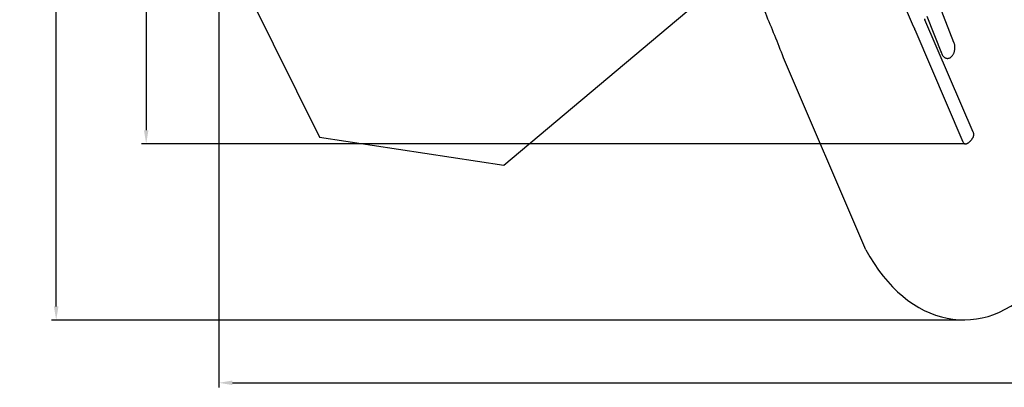
# Model space of a CAD drawing. Units: millimetres. Extents: x 56181 to 79613, y -23802 to -5032.
# Drawn here: x 56181 to 66969, y -23802 to -19770 of the extents above; entities that cross this region are included whole.
import ezdxf

# ---------------------------------------------------------------- set-up
doc = ezdxf.new("R2010")
doc.units = ezdxf.units.MM
doc.header["$PDMODE"] = 3
doc.linetypes.add('SLD-Сплошная', pattern=[0])
doc.layers.add('001', color=7, linetype='Continuous', lineweight=25)
doc.styles.get("Standard").update_dxf_attribs({"font": 'ariali.ttf', "height": 300})
doc.dimstyles.new('Стиль 150', dxfattribs={"dimtxt": 150, "dimasz": 150, "dimexe": 50, "dimexo": 0, "dimgap": 50, "dimtad": 1, "dimdec": 0, "dimdsep": 32, "dimtxsty": 'Standard', "dimcen": 150, "dimclrd": 256, "dimclre": 256, "dimadec": 0, "dimazin": 0, "dimtfac": 1, "dimtdec": 0, "dimtmove": 0, "dimatfit": 3, "dimfxl": 0, "dimlwd": -1, "dimarcsym": 0})

# ---------------------------------------------------------------- blocks, each defined once
blk = doc.blocks.new('001')
at = {"layer": '001', "color": 18, "linetype": 'SLD-Сплошная', "lineweight": 25}
for p, q in [((73673.2, -13963.7), (74405.8, -15115.8)), ((74908.8, -15252.1), (74730.4, -14943.2)), ((74574.2, -15032.6), (74752.9, -15342.1)), ((75146.7, -16001.5), (74549.9, -15063)), ((74424.9, -15145.8), (75020.1, -16082)), ((75152, -16009.9), (75153.1, -16012.1))]:
    blk.add_line(p, q, dxfattribs=at)
at = {"layer": '001'}
for p, q in [((65823.4, -14345.6), (67067.7, -16044.9)), ((69344.6, -16279.4), (71921.6, -14814)), ((73821.1, -16984.4), (72803.9, -15380.6)), ((67067.7, -16044.9), (69344.6, -16279.4))]:
    blk.add_line(p, q, dxfattribs=at)
at = {"layer": '001', "color": 18, "linetype": 'SLD-Сплошная', "lineweight": 25, "flags": 128}
for points in [[(74417.1, -15129.6), (74418.4, -15132.1), (74419.7, -15134.9), (74420.9, -15137.5), (74422.1, -15140.1), (74423, -15142.2), (74423.9, -15144.1), (74424.6, -15145.4), (74425.2, -15146.3), (74425.6, -15146.7), (74425.8, -15146.6), (74425.8, -15146), (74425.6, -15144.9), (74425.2, -15143.4), (74424.4, -15141.6), (74423.4, -15139.4), (74422.1, -15137), (74420.6, -15134.6), (74418.9, -15132), (74417, -15129.5), (74415.1, -15127.1), (74413.2, -15124.7), (74411.3, -15122.5), (74409.5, -15120.5), (74408, -15118.6), (74406.8, -15117.2), (74405.9, -15116), (74405.8, -15115.8)], [(74543.4, -15055.9), (74544.7, -15057.8), (74546, -15059.7), (74547.2, -15061.1), (74548.3, -15062.3), (74549.2, -15063.2), (74549.8, -15063.8), (74550.2, -15063.9), (74550.3, -15063.8), (74550.1, -15063.3), (74549.6, -15062.5), (74549.4, -15062.2)], [(74762.7, -15355.8), (74763.9, -15357.2), (74767.6, -15361), (74771.4, -15364.6), (74775.5, -15367.9), (74779.8, -15371), (74784.3, -15373.8), (74788.9, -15376.4), (74793.6, -15378.6), (74798.5, -15380.6), (74803.6, -15382.3), (74808.7, -15383.7), (74813.9, -15384.8), (74819.1, -15385.6), (74824.4, -15386.1), (74829.7, -15386.2), (74835, -15386.1), (74840.3, -15385.6), (74845.6, -15384.8), (74850.8, -15383.8), (74855.9, -15382.4), (74861, -15380.7), (74866, -15378.7), (74870.8, -15376.4), (74875.5, -15373.9), (74880, -15371.1), (74884.4, -15368), (74888.5, -15364.7), (74892.5, -15361.1), (74896.3, -15357.3), (74899.8, -15353.3), (74903.1, -15349.1), (74906.1, -15344.7), (74908.8, -15340.2), (74911.3, -15335.5), (74913.5, -15330.7), (74915.4, -15325.7), (74917.1, -15320.7), (74918.4, -15315.5), (74919.4, -15310.3), (74920.1, -15305.1), (74920.5, -15299.8), (74920.5, -15294.5), (74920.3, -15289.3), (74919.7, -15284), (74918.8, -15278.8), (74917.7, -15273.7), (74916.2, -15268.7), (74914.4, -15263.7), (74912.3, -15258.9), (74909.9, -15254.2), (74908.8, -15252.1)], [(75027, -16092.3), (75027.4, -16092.7), (75029.3, -16094.5), (75031.3, -16096), (75033.6, -16097.3), (75035.9, -16098.4), (75038.5, -16099.3), (75041.2, -16100), (75044.2, -16100.5), (75047.4, -16100.7), (75050.9, -16100.7), (75054.6, -16100.4), (75058.5, -16099.8), (75062.5, -16099), (75066.5, -16098), (75070.5, -16096.8), (75074.6, -16095.4), (75078.7, -16093.9), (75082.8, -16092.2), (75086.9, -16090.3), (75091, -16088.3), (75095.1, -16086.2), (75099.2, -16084), (75103.2, -16081.6), (75107.2, -16079.1), (75111.2, -16076.5), (75115, -16073.9), (75118.8, -16071.2), (75122.4, -16068.3), (75126, -16065.5), (75129.4, -16062.6), (75132.6, -16059.6), (75135.7, -16056.6), (75138.7, -16053.5), (75141.4, -16050.4), (75144, -16047.3), (75146.4, -16044.1), (75148.5, -16040.9), (75150.4, -16037.5), (75152.1, -16034.1), (75153.3, -16031), (75154.1, -16028.1), (75154.7, -16025.2), (75154.9, -16022.5), (75154.9, -16019.9), (75154.6, -16017.3), (75154.1, -16014.8), (75153.2, -16012.2), (75153.1, -16012.1)], [(75027.1, -16092.3), (75026.6, -16091.8), (75025.5, -16090.3)]]:
    blk.add_lwpolyline(points, dxfattribs=at)
at = {"layer": '001'}
blk.add_arc((75029.4, -16032.1), 1538.5, 218.24433, 34.66158, dxfattribs=at)
at = {"layer": '001', "color": 18, "linetype": 'SLD-Сплошная', "lineweight": 25}
blk.add_arc((74828.5, -15298.5), 87.3, 198.98091, 221.00142, dxfattribs=at)
for start_param, end_param in [(1.525506, 1.570796), (4.712389, 4.75768)]:
    blk.add_ellipse((75083.4, -16041.8), major_axis=(117.6, -184.9), ratio=0.342296, start_param=start_param, end_param=end_param, dxfattribs=at)
at = {"layer": '001'}
blk.add_spline([(72803.9, -15380.6), (72581.9, -15012), (72412.7, -14823), (72066.7, -14733.7), (71921.6, -14814)], degree=3, dxfattribs=at)
blk = doc.blocks.new('*D33')
at = {"layer": '001', "lineweight": -2}
for p, q in [((79565, -14567), (79565, -23802)), ((58362, -18829), (58362, -23802))]:
    blk.add_line(p, q, dxfattribs=at)
at = {"layer": '001'}
blk.add_line((58512, -23752), (79415, -23752), dxfattribs=at)
for points in [[(58512, -23727), (58512, -23777), (58362, -23752)], [(79415, -23727), (79415, -23777), (79565, -23752)]]:
    blk.add_solid(points, dxfattribs=at)
at = {"layer": 'Defpoints', "color": 0}
for p in [(79565, -14567), (58362, -18829), (79565, -23752)]:
    blk.add_point(p, dxfattribs=at)
at = {"layer": '001', "color": 0, "insert": (69027, -23548), "char_height": 300, "attachment_point": 5}
blk.add_mtext('21200', dxfattribs=at)
blk = doc.blocks.new('*D34')
at = {"layer": '001', "lineweight": -2}
for p, q in [((65189, -5564), (56531, -5564)), ((66497, -23065), (56531, -23065))]:
    blk.add_line(p, q, dxfattribs=at)
at = {"layer": '001'}
blk.add_line((56581, -22915), (56581, -5714), dxfattribs=at)
for points in [[(56556, -5714), (56606, -5714), (56581, -5564)], [(56556, -22915), (56606, -22915), (56581, -23065)]]:
    blk.add_solid(points, dxfattribs=at)
at = {"layer": 'Defpoints', "color": 0}
for p in [(56581, -5564), (65189, -5564), (66497, -23065)]:
    blk.add_point(p, dxfattribs=at)
at = {"layer": '001', "color": 0, "insert": (56378, -14504), "char_height": 300, "attachment_point": 5, "rotation": 90}
blk.add_mtext('17500', dxfattribs=at)
blk = doc.blocks.new('*D36')
at = {"layer": '001', "lineweight": -2}
for p, q in [((65406, -8167), (57517, -8167)), ((66541, -21133), (57517, -21133))]:
    blk.add_line(p, q, dxfattribs=at)
at = {"layer": '001'}
blk.add_line((57567, -8317), (57567, -20983), dxfattribs=at)
for points in [[(57542, -8317), (57592, -8317), (57567, -8167)], [(57542, -20983), (57592, -20983), (57567, -21133)]]:
    blk.add_solid(points, dxfattribs=at)
at = {"layer": 'Defpoints', "color": 0}
for p in [(65406, -8167), (57567, -21133), (66541, -21133)]:
    blk.add_point(p, dxfattribs=at)
at = {"layer": '001', "color": 0, "insert": (57363, -14868), "char_height": 300, "attachment_point": 5, "rotation": 90}
blk.add_mtext('14000', dxfattribs=at)

msp = doc.modelspace()

# ---------------------------------------------------------------- block references
at = {"layer": '001', "xscale": 0.88665, "yscale": 1.312533}
msp.add_blockref('001', (0, 0), dxfattribs=at)

# ---------------------------------------------------------------- dimensions: what is measured, and where the dimension line sits
at = {"layer": '001'}
dim = msp.add_linear_dim(base=(56580.9, -5564.5), p1=(66496.9, -23064.6), p2=(65189.5, -5564.5), angle=90, dimstyle='Стиль 150', dxfattribs=at)
dim.commit()
dim.dimension.update_dxf_attribs({"geometry": '*D34', "text_midpoint": (56580.9, -14503.7), "dimtype": 160})
dim = msp.add_linear_dim(base=(57566.6, -21132.7), p1=(65406.3, -8167.1), p2=(66540.8, -21132.7), angle=90, text='14000', dimstyle='Стиль 150', dxfattribs=at)
dim.commit()
dim.dimension.update_dxf_attribs({"geometry": '*D36', "text_midpoint": (57566.6, -14867.8), "dimtype": 160})
dim = msp.add_linear_dim(base=(79564.9, -23751.6), p1=(58362.3, -18829), p2=(79564.9, -14567.1), text='21200', dimstyle='Стиль 150', dxfattribs=at)
dim.commit()
dim.dimension.update_dxf_attribs({"geometry": '*D33', "text_midpoint": (69027.2, -23751.6), "dimtype": 160})

doc.saveas('drawing.dxf')
